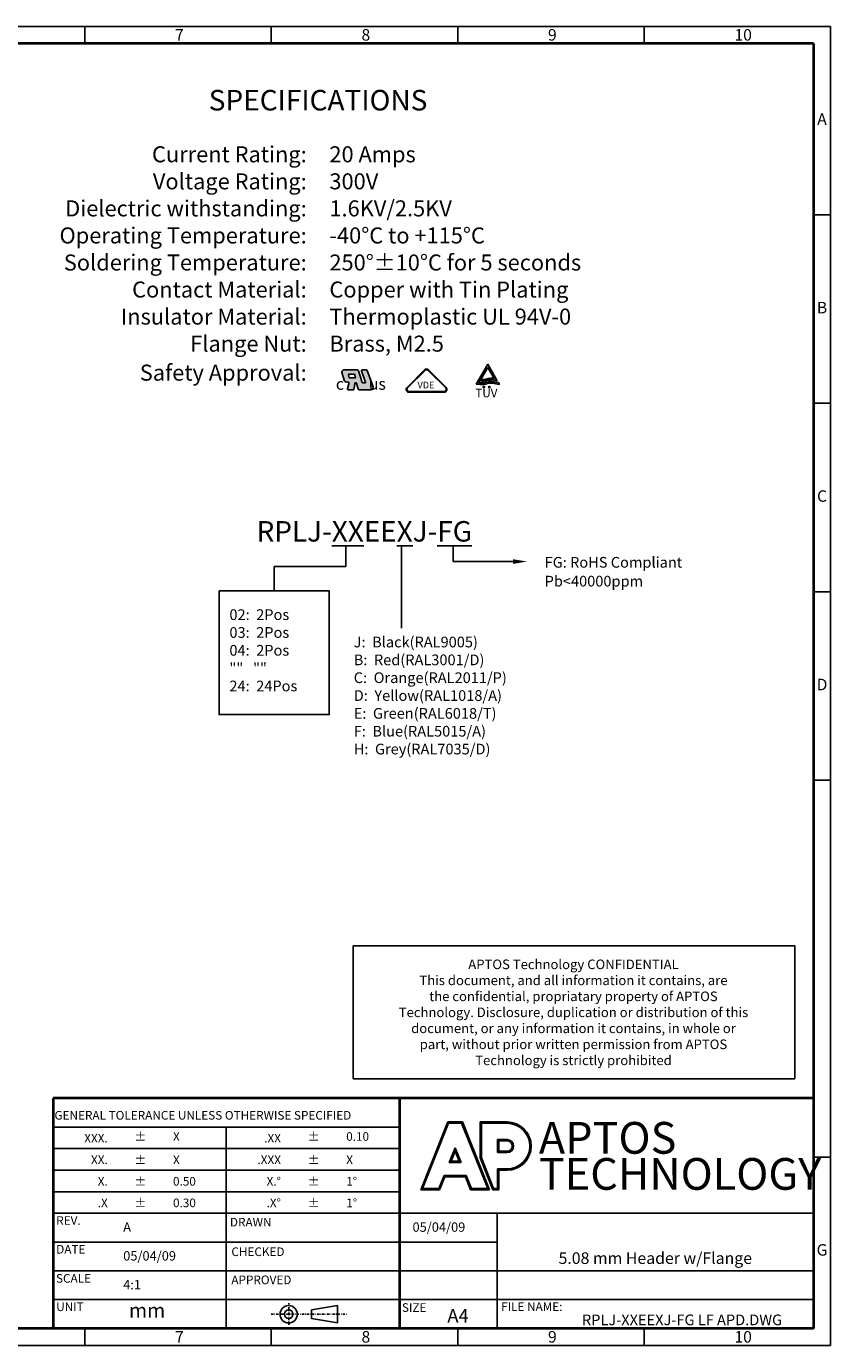
# Model space of a CAD drawing. Extents: x -6 to 395, y -7 to 277.
# Drawn here: x 222 to 395, y -7 to 277 of the extents above; entities that cross this region are included whole.
import ezdxf
from ezdxf.enums import TextEntityAlignment as Align

# ---------------------------------------------------------------- set-up
doc = ezdxf.new("R2010")
doc.units = 0
doc.header["$MEASUREMENT"] = 0
doc.linetypes.add('DASHDOT', pattern=[1, 0.5, -0.25, 0, -0.25])
doc.layers.get('0').update_dxf_attribs({"linetype": 'CONTINUOUS'})
doc.layers.add('1', color=1, linetype='CONTINUOUS')
doc.layers.add('Dim', color=1, linetype='CONTINUOUS')
doc.styles.add('A', font='ROMANS.shx', dxfattribs={"height": 1})
doc.styles.add('B', font='ROMANS.shx', dxfattribs={"height": 2, "bigfont": 'china.shx'})
doc.styles.get("Standard").update_dxf_attribs({"font": 'isocp.shx', "bigfont": 'chineset.shx'})
doc.styles.add('style1', font='isocp.shx', dxfattribs={"bigfont": 'chineset.shx'})

# ---------------------------------------------------------------- blocks, each defined once
blk = doc.blocks.new('APTOS Logo H New')
for p, q in [((5.13, 15.11), (0, 2.29)), ((5.13, 15.11), (7.89, 15.11)), ((5.13, 15.11), (5.28, 14.86)), ((7.74, 14.86), (7.89, 15.11)), ((13.02, 2.29), (7.89, 15.11)), ((11.22, 8.33), (11.22, 15.11)), ((16.33, 15.11), (11.22, 15.11)), ((11.47, 14.86), (11.22, 15.11)), ((5.28, 14.86), (0.35, 2.54)), ((7.74, 14.86), (5.28, 14.86)), ((12.67, 2.54), (7.74, 14.86)), ((11.47, 8.33), (11.47, 14.86)), ((11.47, 14.86), (16.33, 14.86)), ((6.51, 10.24), (5.4, 7.47)), ((7.62, 7.47), (6.51, 10.24)), ((6.51, 9.62), (6.51, 10.24)), ((14.8, 11.53), (14.55, 11.78)), ((16.33, 11.78), (14.55, 11.78)), ((14.55, 11.78), (14.55, 9.32)), ((14.8, 9.57), (14.8, 11.53)), ((16.33, 11.53), (14.8, 11.53)), ((2.81, 8.7), (2.81, 8.7)), ((5.75, 7.72), (5.4, 7.47)), ((6.51, 9.62), (5.75, 7.72)), ((5.75, 7.72), (7.27, 7.72)), ((7.27, 7.72), (6.51, 9.62)), ((7.27, 7.72), (7.62, 7.47)), ((11.22, 8.33), (13.64, 2.29)), ((11.47, 8.33), (11.22, 8.33)), ((13.79, 2.54), (11.47, 8.33)), ((14.8, 9.57), (14.55, 9.32)), ((14.55, 9.32), (16.33, 9.32)), ((16.33, 9.57), (14.8, 9.57)), ((3.43, 2.54), (4.42, 5)), ((4.42, 5), (8.61, 5)), ((4.42, 5), (4.57, 4.75)), ((5.4, 7.47), (7.62, 7.47)), ((5.4, 7.47), (5.65, 7.47)), ((7.62, 7.47), (7.37, 7.47)), ((8.61, 5), (8.45, 4.75)), ((8.61, 5), (9.59, 2.54)), ((14.8, 5.99), (14.55, 6.24)), ((14.55, 6.24), (16.33, 6.24)), ((14.55, 6.24), (14.55, 2.54)), ((14.8, 5.99), (14.8, 2.29)), ((16.33, 5.99), (14.8, 5.99)), ((0, 2.29), (0.35, 2.54)), ((0.35, 2.54), (3.43, 2.54)), ((3.43, 2.54), (3.58, 2.29)), ((3.58, 2.29), (4.57, 4.75)), ((4.57, 4.75), (8.45, 4.75)), ((8.45, 4.75), (9.44, 2.29)), ((9.59, 2.54), (9.44, 2.29)), ((9.59, 2.54), (12.67, 2.54)), ((13.02, 2.29), (12.67, 2.54)), ((13.79, 2.54), (13.64, 2.29)), ((14.55, 2.54), (13.79, 2.54)), ((14.17, 2.54), (14.42, 2.54)), ((14.55, 2.54), (14.8, 2.29)), ((3.58, 2.29), (0, 2.29)), ((13.02, 2.29), (9.44, 2.29)), ((14.8, 2.29), (13.64, 2.29))]:
    blk.add_line(p, q)
for radius in [4.56, 4.31, 1.23, 0.982]:
    blk.add_arc((16.33, 10.55), radius, 270, 90)
at = {"char_height": 6}
for s, insert, attachment_point in [('{\\fArial Narrow|b0|i0|c0|p34;APTOS}', (22.34, 15.11), 1), ('{\\fArial Narrow|b0|i0|c0|p34;TECHNOLOGY}', (22.34, 2.29), 7)]:
    blk.add_mtext(s, dxfattribs=dict(at, insert=insert, attachment_point=attachment_point))

msp = doc.modelspace()

# ---------------------------------------------------------------- hatches: boundary and pattern name
h = msp.add_hatch(color=256)
edge = h.paths.add_edge_path()
edge.add_line((321.376, 203.523), (322.765, 201.119))
edge.add_spline(control_points=[(322.765, 201.119), (322.46, 201.163), (321.632, 201.216), (320.798, 200.909), (320.255, 200.886), (320.236, 200.886)], knot_values=[1.1215395, 1.1215395, 1.1215395, 1.1215395, 2.5099466, 4.8972752, 4.9795734, 4.9795734, 4.9795734, 4.9795734], degree=3, periodic=0)
edge.add_line((320.236, 200.886), (320.045, 200.554))
edge.add_spline(control_points=[(320.045, 200.554), (320.113, 200.552), (320.181, 200.552), (320.399, 200.559), (320.547, 200.576), (320.829, 200.621), (320.966, 200.65), (321.293, 200.721), (321.479, 200.764), (321.806, 200.818), (321.946, 200.832), (322.236, 200.838), (322.384, 200.83), (322.818, 200.783), (323.112, 200.724), (323.414, 200.657)], knot_values=[0.8452294, 0.8452294, 0.8452294, 0.8452294, 1.1271468, 1.1271468, 1.7278158, 1.7278158, 2.3284847, 2.3284847, 3.2091064, 3.2091064, 3.9461462, 3.9461462, 4.6831861, 4.6831861, 6.0726929, 6.0726929, 6.0726929, 6.0726929], degree=3, periodic=0)
edge.add_line((323.414, 200.657), (321.376, 204.187))
edge.add_line((321.376, 204.187), (318.898, 199.894))
edge.add_line((318.898, 199.894), (319.455, 199.894))
edge.add_spline(control_points=[(319.455, 199.894), (319.578, 199.881), (319.703, 199.868), (319.962, 199.851), (320.094, 199.846), (320.379, 199.855), (320.526, 199.872), (320.809, 199.918), (320.945, 199.946), (321.273, 200.017), (321.459, 200.06), (321.785, 200.114), (321.925, 200.129), (322.215, 200.134), (322.363, 200.126), (322.815, 200.078), (323.128, 200.013), (323.509, 199.927), (323.57, 199.914), (323.631, 199.9)], knot_values=[0.0255785, 0.0255785, 0.0255785, 0.0255785, 0.5755808, 0.5755808, 1.1271468, 1.1271468, 1.7278158, 1.7278158, 2.3284847, 2.3284847, 3.2091064, 3.2091064, 3.9461462, 3.9461462, 4.6831861, 4.6831861, 6.1572658, 6.1572658, 6.4332696, 6.4332696, 6.4332696, 6.4332696], degree=3, periodic=0)
edge.add_line((323.631, 199.9), (323.882, 199.848))
edge.add_line((323.882, 199.848), (323.659, 200.234))
edge.add_spline(control_points=[(323.659, 200.234), (323.048, 200.373), (321.911, 200.622), (320.535, 200.116), (319.739, 200.198), (319.473, 200.225)], knot_values=[0, 0, 0, 0, 2.7734213, 5.1607498, 6.3645876, 6.3645876, 6.3645876, 6.3645876], degree=3, periodic=0)
edge.add_line((319.473, 200.225), (321.376, 203.523))
h = msp.add_hatch(color=256)
h.paths.add_polyline_path([(296.261, 198.727, 0.5190278), (296.713, 199.369), (295.461, 202.861, 0.3166316), (295.31, 202.967), (294.373, 202.967, 0.5089278), (294.221, 202.758), (295.083, 200.273, -0.5157729), (295.007, 200.167), (294.563, 200.167, -0.3224585), (294.411, 200.276), (293.58, 202.758, 0.3134939), (293.28, 202.967), (290.457, 202.967, 0.2278378), (290.207, 202.847), (290.088, 202.699, 0.2477563), (290.032, 202.405), (290.591, 200.579, 0.2658756), (291.092, 200.355), (291.444, 200.355, -0.4377608), (291.524, 200.268), (291.503, 200.007), (291.223, 198.916, 0.4680669), (291.38, 198.727), (292.584, 198.727), (292.826, 200.053, -1), (293.143, 200.053), (293.543, 198.837, 0.3238021), (293.695, 198.727)])
h.paths.add_polyline_path([(292.91, 201.238), (291.683, 201.238, -0.3901884), (291.603, 201.311), (291.415, 201.962, -0.5626673), (291.486, 202.079), (292.681, 202.079, -0.3658235), (292.76, 202.013), (292.981, 201.355, -0.5626673)], flags=16)
h = msp.add_hatch(color=256)
h.paths.add_polyline_path([(308.662, 202.973, 0.4142136), (307.807, 202.973), (304.032, 199.198, 0.6681786), (304.459, 198.166), (312.009, 198.166, 0.6681786), (312.437, 199.198)])
h.paths.add_polyline_path([(304.133, 199.096, 0.6681786), (304.459, 198.31), (312.009, 198.31, 0.6681786), (312.335, 199.096), (308.56, 202.871, 0.4142136), (307.909, 202.871)], flags=16)
h = msp.add_hatch()
h.set_pattern_fill('ANSI31', color=256, scale=0.294912, style=0)
h.set_pattern_definition([(45, (79.235346, 94.0049), (-0.0260667844, 0.0260667844), [])])
h.paths.add_polyline_path([(320.662, 199.165), (320.662, 199.381), (320.412, 199.381), (320.412, 199.165)])
h.paths.add_polyline_path([(321.852, 199.165), (321.852, 199.381), (321.602, 199.381), (321.602, 199.165)])

# ---------------------------------------------------------------- linework, layer by layer
at = {"linetype": 'Continuous'}
for p, q in [((395.105, 276.796), (-5.845, 276.796)), ((234.725, 276.796), (234.725, 273.087)), ((274.82, 276.796), (274.82, 273.087)), ((314.915, 276.796), (314.915, 273.087)), ((355.01, 276.796), (355.01, 273.087)), ((395.105, -6.704), (395.105, 276.796)), ((391.396, 236.296), (395.105, 236.296)), ((391.396, 195.796), (395.105, 195.796)), ((391.396, 155.296), (395.105, 155.296)), ((391.396, 114.796), (395.105, 114.796)), ((292.475, 50.655), (292.475, 79.234)), ((292.475, 79.234), (387.421, 79.234)), ((387.421, 50.655), (387.421, 79.234)), ((292.475, 50.655), (387.421, 50.655)), ((302.397, 40.267), (227.92, 40.267)), ((265.159, 40.267), (265.159, -2.996)), ((302.397, 35.632), (227.92, 35.632)), ((391.396, 33.796), (395.105, 33.796)), ((302.397, 30.997), (227.92, 30.997)), ((302.397, 26.361), (227.92, 26.361)), ((391.396, 21.726), (227.92, 21.726)), ((323.411, 21.726), (323.411, -2.996)), ((323.411, 15.545), (227.92, 15.545)), ((391.396, 9.365), (227.92, 9.365)), ((391.396, 3.185), (227.92, 3.185)), ((289.087, 1.887), (283.513, 0.96)), ((283.513, 0.96), (283.513, -0.895)), ((289.087, 1.887), (289.087, -1.822)), ((283.513, -0.895), (289.087, -1.822)), ((234.725, -2.996), (234.725, -6.704)), ((274.82, -2.996), (274.82, -6.704)), ((314.915, -2.996), (314.915, -6.704)), ((355.01, -2.996), (355.01, -6.704)), ((-5.845, -6.704), (395.105, -6.704))]:
    msp.add_line(p, q, dxfattribs=at)
at = {"linetype": 'Continuous', "lineweight": 40}
for p, q in [((391.396, 273.087), (-2.137, 273.087)), ((391.396, 273.087), (391.396, -2.996)), ((391.396, 46.448), (227.92, 46.448)), ((227.92, 46.448), (227.92, -2.996)), ((302.397, 46.448), (302.397, -2.996)), ((391.396, -2.996), (-2.137, -2.996))]:
    msp.add_line(p, q, dxfattribs=at)
for p, q in [((321.376, 204.187), (318.898, 199.894)), ((321.376, 204.187), (323.414, 200.657)), ((290.032, 202.405), (290.591, 200.579)), ((290.207, 202.847), (290.088, 202.699)), ((293.28, 202.967), (290.457, 202.967)), ((291.415, 201.962), (291.612, 201.281)), ((292.681, 202.079), (291.486, 202.079)), ((292.981, 201.355), (292.752, 202.036)), ((294.411, 200.276), (293.58, 202.758)), ((294.223, 202.751), (295.083, 200.273)), ((295.31, 202.967), (294.373, 202.967)), ((296.713, 199.369), (295.461, 202.861)), ((304.032, 199.198), (307.807, 202.973)), ((304.133, 199.096), (307.909, 202.871)), ((308.56, 202.871), (312.335, 199.096)), ((308.662, 202.973), (312.437, 199.198)), ((321.376, 203.523), (319.473, 200.225)), ((321.376, 203.523), (322.765, 201.119)), ((291.092, 200.355), (291.444, 200.355)), ((291.503, 200.007), (291.229, 198.938)), ((291.38, 198.727), (292.584, 198.727)), ((291.524, 200.268), (291.503, 200.007)), ((292.91, 201.238), (291.683, 201.238)), ((292.826, 200.053), (292.584, 198.727)), ((293.543, 198.837), (293.143, 200.053)), ((293.695, 198.727), (296.261, 198.727)), ((295.007, 200.167), (294.563, 200.167)), ((318.898, 199.894), (319.455, 199.894)), ((320.236, 200.886), (320.045, 200.554)), ((323.631, 199.9), (323.882, 199.848)), ((323.659, 200.234), (323.882, 199.848)), ((304.459, 198.31), (312.009, 198.31)), ((304.459, 198.166), (312.009, 198.166)), ((290.841, 165.18), (290.841, 160.73)), ((302.841, 165.18), (302.841, 147.463)), ((313.92, 165.167), (313.92, 161.788)), ((326.809, 161.788), (313.92, 161.788)), ((275.46, 160.73), (290.841, 160.73)), ((275.46, 155.62), (275.46, 160.73))]:
    msp.add_line(p, q)
at = {"linetype": 'DASHDOT'}
for p, q in [((274.789, 0.032), (291.213, 0.032)), ((278.581, -2.254), (278.581, 2.393))]:
    msp.add_line(p, q, dxfattribs=at)
for points in [[(320.412, 199.381), (320.662, 199.381), (320.662, 199.165), (320.412, 199.165)], [(321.602, 199.381), (321.852, 199.381), (321.852, 199.165), (321.602, 199.165)], [(263.602, 155.478), (287.317, 155.478), (287.317, 128.893), (263.602, 128.893)]]:
    msp.add_lwpolyline(points, close=True)
at = {"linetype": 'Continuous'}
for radius in [1.854, 0.927]:
    msp.add_circle((278.581, 0.032), radius, dxfattribs=at)
for centre, radius, start, end in [((290.338, 202.499), 0.32, 141.34019, 197.00093), ((290.457, 202.647), 0.32, 90, 141.34019), ((291.486, 201.999), 0.08, 90, 207.46014), ((292.681, 201.999), 0.08, 27.46014, 90), ((292.91, 201.318), 0.08, 270, 27.46014), ((293.28, 202.647), 0.32, 20.37644, 90), ((294.373, 202.807), 0.16, 90, 200.37644), ((295.31, 202.807), 0.16, 19.72228, 90), ((308.234, 202.546), 0.605, 45, 135), ((308.234, 202.546), 0.461, 45, 135), ((291.037, 200.905), 0.553, 216.1782, 275.73457), ((291.38, 198.887), 0.16, 161.56505, 270), ((291.444, 200.275), 0.08, 355.43233, 90), ((291.683, 201.318), 0.08, 207.46014, 270), ((292.984, 200.053), 0.158, 360, 180), ((293.695, 198.887), 0.16, 198.23175, 270), ((294.563, 200.327), 0.16, 198.51057, 270), ((295.007, 200.247), 0.08, 270, 19.13384), ((296.261, 199.207), 0.48, 270, 19.72228), ((304.459, 198.77), 0.605, 135, 270), ((304.459, 198.77), 0.461, 135, 270), ((312.009, 198.77), 0.605, 270, 45), ((312.009, 198.77), 0.461, 270, 45)]:
    msp.add_arc(centre, radius, start, end)
for points, knots in [([(319.455, 199.894), (319.578, 199.881), (319.703, 199.868), (319.962, 199.851), (320.094, 199.846), (320.379, 199.855), (320.526, 199.872), (320.809, 199.918), (320.945, 199.946), (321.273, 200.017), (321.459, 200.06), (321.785, 200.114), (321.925, 200.129), (322.215, 200.134), (322.363, 200.126), (322.815, 200.078), (323.128, 200.013), (323.509, 199.927), (323.57, 199.914), (323.631, 199.9)], [0.0255785, 0.0255785, 0.0255785, 0.0255785, 0.5755808, 0.5755808, 1.1271468, 1.1271468, 1.7278158, 1.7278158, 2.3284847, 2.3284847, 3.2091064, 3.2091064, 3.9461462, 3.9461462, 4.6831861, 4.6831861, 6.1572658, 6.1572658, 6.4332696, 6.4332696, 6.4332696, 6.4332696]), ([(319.473, 200.225), (319.739, 200.198), (320.535, 200.116), (321.911, 200.622), (323.048, 200.373), (323.659, 200.234)], [0, 0, 0, 0, 1.2038378, 3.5911663, 6.3645876, 6.3645876, 6.3645876, 6.3645876]), ([(320.045, 200.554), (320.113, 200.552), (320.181, 200.552), (320.399, 200.559), (320.547, 200.576), (320.829, 200.621), (320.966, 200.65), (321.293, 200.721), (321.479, 200.764), (321.806, 200.818), (321.946, 200.832), (322.236, 200.838), (322.384, 200.83), (322.818, 200.783), (323.112, 200.724), (323.414, 200.657)], [0.8452294, 0.8452294, 0.8452294, 0.8452294, 1.1271468, 1.1271468, 1.7278158, 1.7278158, 2.3284847, 2.3284847, 3.2091064, 3.2091064, 3.9461462, 3.9461462, 4.6831861, 4.6831861, 6.0726929, 6.0726929, 6.0726929, 6.0726929]), ([(320.236, 200.886), (320.255, 200.886), (320.798, 200.909), (321.632, 201.216), (322.46, 201.163), (322.765, 201.119)], [1.1215395, 1.1215395, 1.1215395, 1.1215395, 1.2038378, 3.5911663, 4.9795734, 4.9795734, 4.9795734, 4.9795734])]:
    msp.add_open_spline(points, degree=3, knots=knots)
msp.add_solid([(326.809, 162.288), (326.809, 161.288), (329.809, 161.788)])

# ---------------------------------------------------------------- block references
at = {"linetype": 'Continuous', "xscale": 1.136723217374879, "yscale": 1.136723217374879, "zscale": 1.136723217374879}
msp.add_blockref('APTOS Logo H New', (306.974, 24.18), dxfattribs=at)

# ---------------------------------------------------------------- texts
at = {"linetype": 'Continuous', "style": 'B'}
for s, height, p in [('SPECIFICATIONS', 4.42277, (284.898, 260.934)), ('5.08 mm Header w/Flange', 2.5, (357.404, 12.098)), ('RPLJ-XXEEXJ-FG LF APD.DWG', 2.3, (363.159, -1.177))]:
    msp.add_text(s, height=height, dxfattribs=at).set_placement(p, align=Align.MIDDLE_CENTER)
for s, p in [('Current Rating:', (282.46, 249.308)), ('Voltage Rating:', (282.46, 243.496)), ('Dielectric withstanding:', (282.46, 237.683)), ('Operating Temperature:', (282.46, 231.87)), ('Soldering Temperature:', (282.46, 226.057)), ('Contact Material:', (282.46, 220.244)), ('Insulator Material:', (282.46, 214.431)), ('Flange Nut:', (282.46, 208.618)), ('Safety Approval:', (282.46, 202.382))]:
    msp.add_text(s, height=3.43993, dxfattribs=at).set_placement(p, align=Align.MIDDLE_RIGHT)
for s, height, p in [('20 Amps', 3.4399, (287.337, 249.308)), ('300V', 3.4399, (287.337, 243.496)), ('1.6KV/2.5KV', 3.43993, (287.337, 237.683)), ('-40%%DC to +115%%DC', 3.43993, (287.337, 231.87)), ('250%%D%%P10%%DC for 5 seconds', 3.43993, (287.337, 226.057)), ('Copper with Tin Plating', 3.43993, (287.337, 220.244)), ('Thermoplastic UL 94V-0', 3.43993, (287.337, 214.431)), ('Brass, M2.5', 3.43993, (287.337, 208.618)), ('FG: RoHS Compliant', 2.3, (333.613, 161.624)), ('Pb<40000ppm', 2.3, (333.613, 157.576))]:
    msp.add_text(s, height=height, dxfattribs=at).set_placement(p, align=Align.MIDDLE_LEFT)
for s, height, p in [('GENERAL TOLERANCE UNLESS OTHERWISE SPECIFIED', 1.85414, (228.227, 41.862)), ('X', 1.854, (253.711, 37.307)), ('0.10', 1.8541, (290.95, 37.307)), ('X', 1.854, (253.711, 32.31)), ('X', 1.854, (290.95, 32.31)), ('0.50', 1.8541, (253.711, 27.675)), ('1%%D', 1.8541, (290.95, 27.675)), ('0.30', 1.8541, (253.711, 23.04)), ('1%%D', 1.8541, (290.95, 23.04)), ('REV.', 1.8541, (228.6, 19.254)), ('DRAWN', 1.8541, (265.95, 18.895)), ('05/04/09', 2.0227, (305.207, 17.755)), ('A', 2.023, (243.002, 17.755)), ('DATE', 1.8541, (228.6, 13.073)), ('CHECKED', 1.8541, (266.259, 12.542)), ('05/04/09', 2.0227, (243.002, 11.575)), ('SCALE', 1.8541, (228.55, 6.819)), ('4:1', 2.0227, (243.002, 5.394)), ('APPROVED', 1.8541, (266.259, 6.497)), ('UNIT', 1.8541, (228.6, 0.712)), ('mm', 3.0902, (244.233, -0.687)), ('SIZE', 1.8541, (302.929, 0.553)), ('A4', 2.8946, (312.697, -1.742)), ('FILE NAME:', 1.8541, (324.264, 0.749))]:
    msp.add_text(s, height=height, dxfattribs=at).set_placement(p)
for s, p in [('XXX.', (239.682, 36.946)), ('.XX', (276.921, 36.946)), ('XX.', (239.682, 32.31)), ('.XXX', (276.921, 32.31)), ('X.', (239.682, 27.675)), ('X.%%D', (276.921, 27.675)), ('.X', (239.682, 23.04)), ('.X%%D', (276.921, 23.04))]:
    msp.add_text(s, height=1.8541, dxfattribs=at).set_placement(p, align=Align.RIGHT)
for p in [(246.697, 37.307), (283.936, 37.307), (246.697, 32.31), (283.936, 32.31), (246.697, 27.675), (283.936, 27.675), (246.697, 23.04), (283.936, 23.04)]:
    msp.add_text('%%P', height=1.8541, dxfattribs=at).set_placement(p, align=Align.CENTER)
at = {"linetype": 'Continuous', "width": 1.35297, "style": 'A'}
for s, insert, char_height, attachment_point in [('7', (254.145, 276.211), 2.472, 1), ('8', (294.24, 276.211), 2.472, 1), ('9', (334.335, 276.211), 2.472, 1), ('10', (374.43, 276.211), 2.4722, 1), ('A', (393.25, 256.546), 2.472, 5), ('B', (393.25, 216.046), 2.472, 5), ('C', (393.25, 175.546), 2.472, 5), ('D', (393.25, 135.046), 2.472, 5), ('G', (393.25, 13.546), 2.472, 5), ('7', (254.145, -3.58), 2.472, 1), ('8', (294.24, -3.58), 2.472, 1), ('9', (334.335, -3.58), 2.472, 1), ('10', (374.43, -3.58), 2.4722, 1)]:
    msp.add_mtext(s, dxfattribs=dict(at, insert=insert, char_height=char_height, attachment_point=attachment_point))
at = {"attachment_point": 1}
for s, insert, char_height, width in [('{\\fArial|b0|i0|c0|p32;c       us}', (288.719, 201.205), 2.5, 13.16147), ('{\\fArial|b0|i0|c0|p32;TUV}', (318.7, 198.921), 1.8432, 5.79636), ('RPLJ-{\\LXX}EE{\\LX}J-{\\LFG}', (271.684, 170.483), 4.4, 38.22225)]:
    msp.add_mtext(s, dxfattribs=dict(at, insert=insert, char_height=char_height, width=width))
for s, insert, char_height, width, style in [('{\\fSansSerif|b1|i0|c2|p2;VDE}', (306.281, 200.439), 1.44, 6.10825, 'style1'), ('02:  2Pos\\P03:  2Pos\\P04:  2Pos\\P""   ""\\P24:  24Pos', (265.838, 151.531), 2.3, 30.42149, 'B')]:
    msp.add_mtext(s, dxfattribs=dict(at, insert=insert, char_height=char_height, width=width, style=style))
at = {"linetype": 'Continuous', "insert": (339.816, 76.265), "char_height": 2.0625, "attachment_point": 2, "style": 'A'}
msp.add_mtext('APTOS Technology CONFIDENTIAL\\PThis document, and all information it contains, are\\Pthe confidential, propriatary property of APTOS\\PTechnology. Disclosure, duplication or distribution of this\\Pdocument, or any information it contains, in whole or\\Ppart, without prior written permission from APTOS\\PTechnology is strictly prohibited ', dxfattribs=at)
at = {"layer": '1', "color": 7, "insert": (292.568, 145.646), "char_height": 2.3, "width": 44.37537, "attachment_point": 1, "style": 'B'}
msp.add_mtext('J:  Black(RAL9005)\\PB:  Red(RAL3001/D)\\PC:  Orange(RAL2011/P)\\PD:  Yellow(RAL1018/A)\\PE:  Green(RAL6018/T)\\PF:  Blue(RAL5015/A)\\PH:  Grey(RAL7035/D)', dxfattribs=at)
at = {"layer": 'Dim', "insert": (223.022, 136.444), "char_height": 3, "attachment_point": 1}
msp.add_mtext('\\A1;', dxfattribs=at)

doc.saveas('drawing.dxf')
